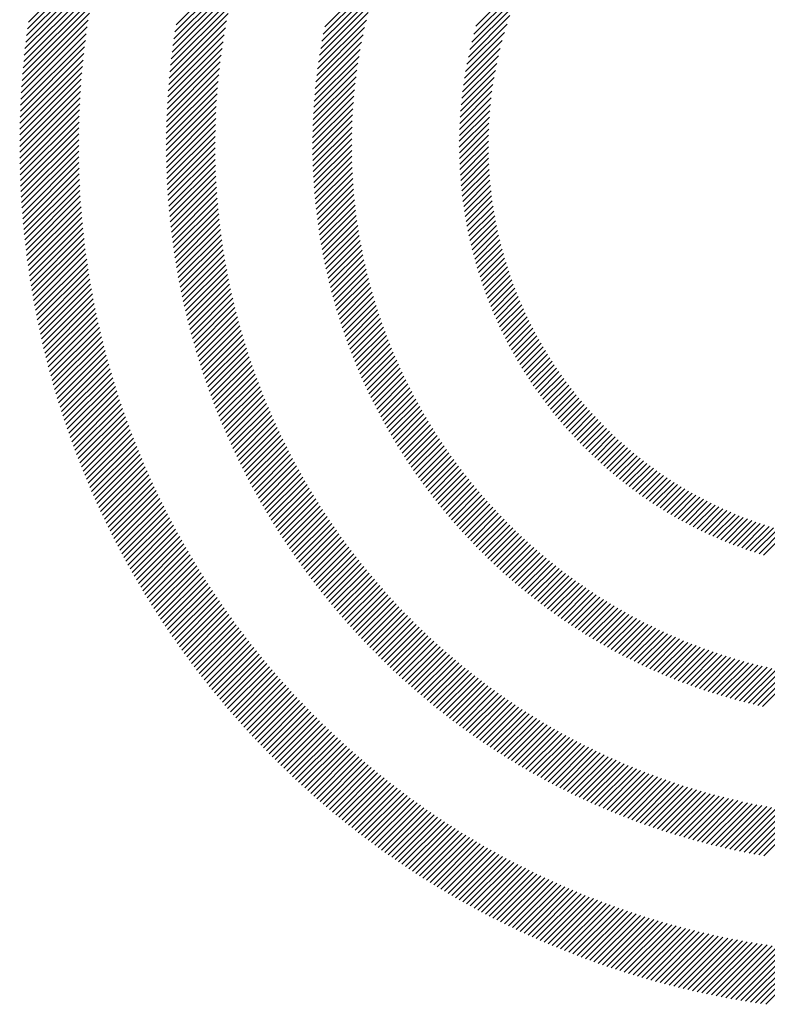
# Model space of a CAD drawing. Extents: x 1.6 to 20.6, y 0.9 to 26.
# Drawn here: x 1.6 to 2.3, y 24.4 to 25.3 of the extents above; entities that cross this region are included whole.
import ezdxf

# ---------------------------------------------------------------- set-up
doc = ezdxf.new("R2010")
doc.units = 0
doc.header["$LTSCALE"] = 1.25
doc.header["$MEASUREMENT"] = 0
doc.layers.get('0').update_dxf_attribs({"linetype": 'CONTINUOUS'})
doc.layers.add('BORDER', color=7, linetype='CONTINUOUS')
doc.styles.add('PLATE', font='MyriadPro-Regular_0.ttf')

# ---------------------------------------------------------------- blocks, each defined once
blk = doc.blocks.new('WTITLE')
at = {"color": 142, "linetype": 'Continuous', "true_color": 0x0093d0}
for p, q in [((-7.69646, -0.37562), (-7.66899, -0.34815)), ((-7.69611, -0.37312), (-7.66828, -0.34529)), ((-7.69678, -0.3781), (-7.66965, -0.35097)), ((-7.64103, -0.37416), (-7.61687, -0.35001)), ((-7.69708, -0.38056), (-7.67028, -0.35376)), ((-7.64184, -0.37929), (-7.61849, -0.35594)), ((-7.64145, -0.37674), (-7.61771, -0.353)), ((-7.58564, -0.37491), (-7.56483, -0.35409)), ((-7.52926, -0.37465), (-7.51078, -0.35617)), ((-7.69762, -0.38542), (-7.67143, -0.35923)), ((-7.69736, -0.383), (-7.67087, -0.35651)), ((-7.6422, -0.38181), (-7.61922, -0.35883)), ((-7.58619, -0.37761), (-7.56591, -0.35733)), ((-7.69785, -0.38781), (-7.67196, -0.36192)), ((-7.64253, -0.3843), (-7.6199, -0.36167)), ((-7.58715, -0.38289), (-7.56781, -0.36355)), ((-7.58669, -0.38027), (-7.5669, -0.36048)), ((-7.53009, -0.37763), (-7.51253, -0.36008)), ((-7.69827, -0.39255), (-7.67292, -0.36719)), ((-7.69807, -0.39019), (-7.67245, -0.36457)), ((-7.64311, -0.3892), (-7.62113, -0.36722)), ((-7.64283, -0.38676), (-7.62053, -0.36446)), ((-7.58757, -0.38547), (-7.56864, -0.36654)), ((-7.53083, -0.38054), (-7.51407, -0.36377)), ((-7.69845, -0.39489), (-7.67336, -0.36979)), ((-7.64337, -0.39161), (-7.62168, -0.36993)), ((-7.58796, -0.38801), (-7.56941, -0.36947)), ((-7.5321, -0.38613), (-7.51661, -0.37064)), ((-7.5315, -0.38337), (-7.51541, -0.36728)), ((-7.69861, -0.39721), (-7.67377, -0.37236)), ((-7.6436, -0.394), (-7.6222, -0.3726)), ((-7.5883, -0.39052), (-7.57012, -0.37234)), ((-7.53264, -0.38883), (-7.51767, -0.37386)), ((-7.69889, -0.4018), (-7.67451, -0.37742)), ((-7.69876, -0.39951), (-7.67415, -0.3749)), ((-7.64399, -0.39871), (-7.62312, -0.37784)), ((-7.6438, -0.39637), (-7.62267, -0.37524)), ((-7.5889, -0.39543), (-7.57137, -0.3779)), ((-7.58862, -0.39299), (-7.57077, -0.37514)), ((-7.53312, -0.39147), (-7.51862, -0.37697)), ((-7.699, -0.40407), (-7.67484, -0.37991)), ((-7.64415, -0.40103), (-7.62353, -0.38041)), ((-7.58914, -0.39784), (-7.57191, -0.3806)), ((-7.53355, -0.39405), (-7.51947, -0.37997)), ((-7.69917, -0.40856), (-7.67543, -0.38482)), ((-7.69909, -0.40632), (-7.67515, -0.38238)), ((-7.64441, -0.40561), (-7.62425, -0.38545)), ((-7.64429, -0.40333), (-7.62391, -0.38295)), ((-7.58936, -0.40021), (-7.57241, -0.38326)), ((-7.53393, -0.39659), (-7.52023, -0.38289)), ((-7.69923, -0.41078), (-7.6757, -0.38724)), ((-7.64452, -0.40787), (-7.62457, -0.38793)), ((-7.58972, -0.40488), (-7.57327, -0.38844)), ((-7.58955, -0.40256), (-7.57286, -0.38587)), ((-7.53454, -0.40152), (-7.5215, -0.38848)), ((-7.53425, -0.39907), (-7.5209, -0.38572)), ((-7.69931, -0.41517), (-7.67616, -0.39202)), ((-7.69928, -0.41298), (-7.67594, -0.38964)), ((-7.64466, -0.41233), (-7.62512, -0.3928)), ((-7.6446, -0.41011), (-7.62486, -0.39038)), ((-7.58985, -0.40718), (-7.57364, -0.39097)), ((-7.53478, -0.40392), (-7.52204, -0.39117)), ((-7.69933, -0.41735), (-7.67636, -0.39438)), ((-7.6447, -0.41454), (-7.62536, -0.39519)), ((-7.59005, -0.41169), (-7.57427, -0.39592)), ((-7.58996, -0.40945), (-7.57398, -0.39346)), ((-7.53515, -0.4086), (-7.52292, -0.39638)), ((-7.53498, -0.40628), (-7.52251, -0.39381)), ((-7.69933, -0.41951), (-7.67653, -0.39672)), ((-7.69932, -0.42166), (-7.67669, -0.39904)), ((-7.64474, -0.41889), (-7.62576, -0.39991)), ((-7.64473, -0.41672), (-7.62557, -0.39756)), ((-7.59011, -0.41392), (-7.57454, -0.39834)), ((-7.53528, -0.41089), (-7.52329, -0.3989)), ((-7.6993, -0.4238), (-7.67684, -0.40134)), ((-7.69926, -0.42592), (-7.67696, -0.40362)), ((-7.64473, -0.42104), (-7.62592, -0.40223)), ((-7.59017, -0.41829), (-7.57497, -0.40309)), ((-7.59015, -0.41611), (-7.57477, -0.40073)), ((-7.53544, -0.41537), (-7.52386, -0.40379)), ((-7.53537, -0.41315), (-7.5236, -0.40137)), ((-7.69921, -0.42802), (-7.67706, -0.40588)), ((-7.64471, -0.42317), (-7.62606, -0.40453)), ((-7.64467, -0.42529), (-7.62618, -0.40681)), ((-7.59017, -0.42044), (-7.57513, -0.40541)), ((-7.53547, -0.41756), (-7.52408, -0.40617)), ((-7.69914, -0.43012), (-7.67715, -0.40813)), ((-7.69907, -0.4322), (-7.67722, -0.41036)), ((-7.64461, -0.42739), (-7.62628, -0.40907)), ((-7.59014, -0.42258), (-7.57527, -0.40771)), ((-7.5901, -0.42469), (-7.57539, -0.40998)), ((-7.53548, -0.41972), (-7.52426, -0.40851)), ((-7.53545, -0.42186), (-7.52441, -0.41081)), ((-7.69898, -0.43427), (-7.67728, -0.41257)), ((-7.69887, -0.43633), (-7.67731, -0.41476)), ((-7.64454, -0.42948), (-7.62636, -0.4113)), ((-7.64445, -0.43155), (-7.62641, -0.41352)), ((-7.59003, -0.42679), (-7.57547, -0.41223)), ((-7.58995, -0.42886), (-7.57554, -0.41445)), ((-7.5354, -0.42397), (-7.52451, -0.41308)), ((-7.69876, -0.43837), (-7.67734, -0.41695)), ((-7.64435, -0.43361), (-7.62645, -0.41571)), ((-7.64423, -0.43565), (-7.62647, -0.41789)), ((-7.58984, -0.43091), (-7.57557, -0.41664)), ((-7.53532, -0.42605), (-7.52458, -0.4153)), ((-7.53522, -0.4281), (-7.52462, -0.4175)), ((-7.69863, -0.4404), (-7.67734, -0.41911)), ((-7.69849, -0.44242), (-7.67733, -0.42126)), ((-7.6441, -0.43768), (-7.62647, -0.42005)), ((-7.64395, -0.43969), (-7.62645, -0.42219)), ((-7.58972, -0.43295), (-7.57559, -0.41882)), ((-7.58958, -0.43497), (-7.57558, -0.42097)), ((-7.53509, -0.43013), (-7.52462, -0.41966)), ((-7.53494, -0.43214), (-7.5246, -0.4218)), ((-7.69834, -0.44443), (-7.67731, -0.4234)), ((-7.69818, -0.44643), (-7.67727, -0.42552)), ((-7.64379, -0.44169), (-7.62642, -0.42431)), ((-7.58942, -0.43697), (-7.57554, -0.42309)), ((-7.58925, -0.43896), (-7.57549, -0.4252)), ((-7.53477, -0.43413), (-7.52454, -0.4239)), ((-7.69801, -0.44841), (-7.67722, -0.42762)), ((-7.64362, -0.44367), (-7.62636, -0.42642)), ((-7.64343, -0.44565), (-7.62629, -0.42851)), ((-7.58906, -0.44092), (-7.57541, -0.42728)), ((-7.58885, -0.44288), (-7.57532, -0.42934)), ((-7.53457, -0.43609), (-7.52446, -0.42598)), ((-7.53435, -0.43803), (-7.52435, -0.42803)), ((-7.69782, -0.45039), (-7.67715, -0.42972)), ((-7.69763, -0.45235), (-7.67707, -0.43179)), ((-7.64323, -0.4476), (-7.62621, -0.43058)), ((-7.64302, -0.44955), (-7.6261, -0.43264)), ((-7.58863, -0.44481), (-7.5752, -0.43139)), ((-7.53411, -0.43995), (-7.52422, -0.43005)), ((-7.53385, -0.44184), (-7.52405, -0.43205)), ((-7.69742, -0.4543), (-7.67698, -0.43386)), ((-7.69721, -0.45625), (-7.67687, -0.43591)), ((-7.64279, -0.45148), (-7.62599, -0.43468)), ((-7.64255, -0.4534), (-7.62585, -0.4367)), ((-7.58839, -0.44673), (-7.57507, -0.43341)), ((-7.58813, -0.44863), (-7.57492, -0.43542)), ((-7.53357, -0.44372), (-7.52387, -0.43402)), ((-7.53327, -0.44558), (-7.52366, -0.43597)), ((-7.69698, -0.45818), (-7.67675, -0.43795)), ((-7.69674, -0.4601), (-7.67662, -0.43998)), ((-7.6423, -0.45531), (-7.6257, -0.43871)), ((-7.58786, -0.45052), (-7.57474, -0.4374)), ((-7.58758, -0.4524), (-7.57455, -0.43937)), ((-7.53295, -0.44742), (-7.52343, -0.4379)), ((-7.53261, -0.44924), (-7.52317, -0.4398)), ((-7.69649, -0.46201), (-7.67647, -0.44199)), ((-7.69623, -0.46391), (-7.67632, -0.44399)), ((-7.64204, -0.45721), (-7.62554, -0.44071)), ((-7.64176, -0.45909), (-7.62536, -0.44269)), ((-7.58728, -0.45426), (-7.57435, -0.44132)), ((-7.58696, -0.4561), (-7.57412, -0.44326)), ((-7.53225, -0.45104), (-7.5229, -0.44169)), ((-7.53188, -0.45283), (-7.5226, -0.44355)), ((-7.69597, -0.4658), (-7.67615, -0.44598)), ((-7.69569, -0.46768), (-7.67596, -0.44796)), ((-7.64148, -0.46096), (-7.62517, -0.44465)), ((-7.64118, -0.46282), (-7.62496, -0.44661)), ((-7.58664, -0.45793), (-7.57388, -0.44517)), ((-7.58629, -0.45975), (-7.57362, -0.44708)), ((-7.53149, -0.45459), (-7.52228, -0.44539)), ((-7.53108, -0.45634), (-7.52194, -0.44721)), ((-7.6954, -0.46955), (-7.67577, -0.44992)), ((-7.64087, -0.46467), (-7.62474, -0.44855)), ((-7.64055, -0.46651), (-7.62451, -0.45047)), ((-7.58594, -0.46155), (-7.57335, -0.44896)), ((-7.58557, -0.46334), (-7.57306, -0.45083)), ((-7.53065, -0.45808), (-7.52159, -0.44901)), ((-7.53021, -0.45979), (-7.52121, -0.45079)), ((-7.6951, -0.47141), (-7.67556, -0.45187)), ((-7.69479, -0.47326), (-7.67535, -0.45382)), ((-7.64022, -0.46834), (-7.62426, -0.45238)), ((-7.63987, -0.47015), (-7.624, -0.45428)), ((-7.58519, -0.46512), (-7.57275, -0.45268)), ((-7.58479, -0.46688), (-7.57243, -0.45452)), ((-7.52975, -0.46149), (-7.52081, -0.45256)), ((-7.52928, -0.46318), (-7.5204, -0.4543)), ((-7.69448, -0.4751), (-7.67512, -0.45575)), ((-7.69415, -0.47694), (-7.67488, -0.45766)), ((-7.63952, -0.47196), (-7.62373, -0.45617)), ((-7.63915, -0.47375), (-7.62344, -0.45804)), ((-7.58438, -0.46863), (-7.57209, -0.45634)), ((-7.58396, -0.47037), (-7.57174, -0.45815)), ((-7.52879, -0.46485), (-7.51997, -0.45603)), ((-7.52828, -0.4665), (-7.51952, -0.45774)), ((-7.69382, -0.47876), (-7.67463, -0.45957)), ((-7.69347, -0.48057), (-7.67437, -0.46147)), ((-7.63878, -0.47553), (-7.62314, -0.4599)), ((-7.63839, -0.47731), (-7.62283, -0.46175)), ((-7.58353, -0.4721), (-7.57138, -0.45994)), ((-7.58309, -0.47381), (-7.571, -0.46172)), ((-7.52776, -0.46814), (-7.51905, -0.45943)), ((-7.52723, -0.46976), (-7.51857, -0.46111)), ((-7.69312, -0.48238), (-7.67409, -0.46336)), ((-7.69276, -0.48418), (-7.67381, -0.46523)), ((-7.638, -0.47907), (-7.62251, -0.46358)), ((-7.63759, -0.48082), (-7.62217, -0.46541)), ((-7.58263, -0.47551), (-7.5706, -0.46349)), ((-7.58216, -0.4772), (-7.5702, -0.46524)), ((-7.52668, -0.47137), (-7.51807, -0.46276)), ((-7.52612, -0.47297), (-7.51756, -0.46441)), ((-7.52554, -0.47455), (-7.51702, -0.46603)), ((-7.69238, -0.48596), (-7.67352, -0.4671)), ((-7.692, -0.48774), (-7.67321, -0.46895)), ((-7.63717, -0.48256), (-7.62183, -0.46722)), ((-7.63675, -0.4843), (-7.62147, -0.46902)), ((-7.58168, -0.47888), (-7.56978, -0.46698)), ((-7.58119, -0.48055), (-7.56934, -0.4687)), ((-7.52495, -0.47612), (-7.51648, -0.46765)), ((-7.52434, -0.47767), (-7.51591, -0.46924)), ((-7.69162, -0.48951), (-7.6729, -0.4708)), ((-7.69122, -0.49128), (-7.67258, -0.47263)), ((-7.63631, -0.48602), (-7.6211, -0.47081)), ((-7.63587, -0.48773), (-7.62072, -0.47259)), ((-7.58069, -0.48221), (-7.5689, -0.47041)), ((-7.58017, -0.48385), (-7.56844, -0.47211)), ((-7.52372, -0.47921), (-7.51534, -0.47082)), ((-7.52309, -0.48074), (-7.51474, -0.47239)), ((-7.69081, -0.49303), (-7.67224, -0.47446)), ((-7.6904, -0.49477), (-7.6719, -0.47627)), ((-7.63541, -0.48944), (-7.62033, -0.47435)), ((-7.63495, -0.49113), (-7.61993, -0.47611)), ((-7.57965, -0.48548), (-7.56796, -0.4738)), ((-7.57911, -0.48711), (-7.56748, -0.47547)), ((-7.57856, -0.48872), (-7.56698, -0.47714)), ((-7.52245, -0.48225), (-7.51414, -0.47394)), ((-7.52179, -0.48375), (-7.51352, -0.47548)), ((-7.52112, -0.48524), (-7.51288, -0.477)), ((-7.68998, -0.49651), (-7.67155, -0.47808)), ((-7.68955, -0.49824), (-7.67118, -0.47988)), ((-7.63447, -0.49281), (-7.61951, -0.47785)), ((-7.63399, -0.49449), (-7.61909, -0.47959)), ((-7.57801, -0.49032), (-7.56647, -0.47878)), ((-7.57744, -0.49191), (-7.56595, -0.48042)), ((-7.52044, -0.48672), (-7.51223, -0.47851)), ((-7.51974, -0.48818), (-7.51157, -0.48001)), ((-7.68911, -0.49996), (-7.67081, -0.48166)), ((-7.68866, -0.50167), (-7.67043, -0.48344)), ((-7.6335, -0.49616), (-7.61865, -0.48131)), ((-7.63299, -0.49781), (-7.61821, -0.48303)), ((-7.57686, -0.49349), (-7.56542, -0.48205)), ((-7.57627, -0.49506), (-7.56487, -0.48366)), ((-7.51903, -0.48963), (-7.51089, -0.48149)), ((-7.51831, -0.49107), (-7.5102, -0.48296)), ((-7.51758, -0.4925), (-7.5095, -0.48441)), ((-7.68821, -0.50338), (-7.67004, -0.48521)), ((-7.68775, -0.50507), (-7.66964, -0.48697)), ((-7.63248, -0.49946), (-7.61775, -0.48473)), ((-7.63196, -0.5011), (-7.61729, -0.48642)), ((-7.63144, -0.50273), (-7.61681, -0.48811)), ((-7.57567, -0.49662), (-7.56432, -0.48527)), ((-7.57506, -0.49817), (-7.56375, -0.48686)), ((-7.51684, -0.49391), (-7.50878, -0.48586)), ((-7.51608, -0.49532), (-7.50805, -0.48728)), ((-7.68728, -0.50676), (-7.66923, -0.48872)), ((-7.6868, -0.50844), (-7.66881, -0.49046)), ((-7.6309, -0.50435), (-7.61633, -0.48978)), ((-7.63035, -0.50597), (-7.61583, -0.49144)), ((-7.57444, -0.49971), (-7.56317, -0.48844)), ((-7.57381, -0.50124), (-7.56258, -0.49001)), ((-7.57317, -0.50276), (-7.56198, -0.49157)), ((-7.51531, -0.49671), (-7.50731, -0.4887)), ((-7.51454, -0.49809), (-7.50655, -0.4901)), ((-7.51374, -0.49945), (-7.50578, -0.49149)), ((-7.68631, -0.51012), (-7.66839, -0.49219)), ((-7.68582, -0.51178), (-7.66795, -0.49391)), ((-7.68532, -0.51344), (-7.66751, -0.49563)), ((-7.6298, -0.50757), (-7.61533, -0.4931)), ((-7.62924, -0.50917), (-7.61481, -0.49474)), ((-7.57253, -0.50427), (-7.56137, -0.49311)), ((-7.57187, -0.50577), (-7.56075, -0.49465)), ((-7.51294, -0.50081), (-7.505, -0.49287)), ((-7.51213, -0.50216), (-7.50421, -0.49424)), ((-7.5113, -0.50349), (-7.50341, -0.49559)), ((-7.68481, -0.51509), (-7.66705, -0.49733)), ((-7.6843, -0.51673), (-7.66659, -0.49903)), ((-7.62867, -0.51076), (-7.61429, -0.49638)), ((-7.62809, -0.51234), (-7.61375, -0.498)), ((-7.5712, -0.50726), (-7.56012, -0.49618)), ((-7.57052, -0.50874), (-7.55947, -0.49769)), ((-7.56984, -0.51021), (-7.55882, -0.4992)), ((-7.51047, -0.50481), (-7.50259, -0.49694)), ((-7.50962, -0.50613), (-7.50176, -0.49827)), ((-7.68377, -0.51837), (-7.66612, -0.50072)), ((-7.68324, -0.52), (-7.66565, -0.5024)), ((-7.6275, -0.51391), (-7.61321, -0.49962)), ((-7.62691, -0.51547), (-7.61266, -0.50122)), ((-7.6263, -0.51703), (-7.6121, -0.50282)), ((-7.56914, -0.51168), (-7.55816, -0.50069)), ((-7.56844, -0.51313), (-7.55748, -0.50218)), ((-7.50877, -0.50743), (-7.50092, -0.49958)), ((-7.5079, -0.50872), (-7.50007, -0.50089)), ((-7.50702, -0.51), (-7.4992, -0.50218)), ((-7.68271, -0.52162), (-7.66516, -0.50407)), ((-7.68216, -0.52323), (-7.66467, -0.50574)), ((-7.62569, -0.51857), (-7.61153, -0.50441)), ((-7.62507, -0.52011), (-7.61095, -0.50599)), ((-7.56772, -0.51457), (-7.5568, -0.50365)), ((-7.567, -0.51601), (-7.55611, -0.50512)), ((-7.56627, -0.51744), (-7.5554, -0.50657)), ((-7.50613, -0.51127), (-7.49833, -0.50347)), ((-7.50523, -0.51252), (-7.49744, -0.50474)), ((-7.50431, -0.51377), (-7.49654, -0.506)), ((-7.68161, -0.52484), (-7.66416, -0.5074)), ((-7.68105, -0.52644), (-7.66365, -0.50904)), ((-7.62444, -0.52164), (-7.61036, -0.50756)), ((-7.62381, -0.52317), (-7.60976, -0.50912)), ((-7.56553, -0.51885), (-7.55469, -0.50802)), ((-7.56478, -0.52026), (-7.55397, -0.50945)), ((-7.50339, -0.51501), (-7.49563, -0.50725)), ((-7.50246, -0.51623), (-7.49471, -0.50848)), ((-7.50152, -0.51745), (-7.49377, -0.50971)), ((-7.68049, -0.52804), (-7.66314, -0.51068)), ((-7.67991, -0.52962), (-7.66261, -0.51232)), ((-7.67933, -0.5312), (-7.66208, -0.51394)), ((-7.62317, -0.52468), (-7.60916, -0.51068)), ((-7.62251, -0.52619), (-7.60855, -0.51222)), ((-7.62186, -0.52769), (-7.60792, -0.51376)), ((-7.56402, -0.52166), (-7.55323, -0.51088)), ((-7.56325, -0.52305), (-7.55249, -0.5123)), ((-7.56247, -0.52444), (-7.55174, -0.5137)), ((-7.50056, -0.51865), (-7.49283, -0.51092)), ((-7.4996, -0.51985), (-7.49187, -0.51213)), ((-7.49862, -0.52103), (-7.49091, -0.51332)), ((-7.67875, -0.53277), (-7.66154, -0.51556)), ((-7.67816, -0.53434), (-7.66099, -0.51717)), ((-7.62119, -0.52919), (-7.60729, -0.51529)), ((-7.62052, -0.53067), (-7.60665, -0.51681)), ((-7.56169, -0.52581), (-7.55098, -0.5151)), ((-7.5609, -0.52718), (-7.55021, -0.51649)), ((-7.49764, -0.52221), (-7.48993, -0.5145)), ((-7.49664, -0.52337), (-7.48894, -0.51567)), ((-7.49564, -0.52452), (-7.48794, -0.51682)), ((-7.67756, -0.5359), (-7.66043, -0.51877)), ((-7.67695, -0.53745), (-7.65987, -0.52037)), ((-7.61984, -0.53215), (-7.60601, -0.51832)), ((-7.61915, -0.53362), (-7.60535, -0.51982)), ((-7.61845, -0.53508), (-7.60469, -0.52132)), ((-7.56009, -0.52853), (-7.54943, -0.51787)), ((-7.55928, -0.52988), (-7.54864, -0.51924)), ((-7.55847, -0.53122), (-7.54784, -0.5206)), ((-7.49462, -0.52566), (-7.48693, -0.51797)), ((-7.49359, -0.5268), (-7.4859, -0.51911)), ((-7.49256, -0.52792), (-7.48487, -0.52023)), ((-7.49151, -0.52903), (-7.48383, -0.52135)), ((-7.67634, -0.539), (-7.65929, -0.52195)), ((-7.67572, -0.54054), (-7.65871, -0.52353)), ((-7.67509, -0.54207), (-7.65813, -0.52511)), ((-7.61775, -0.53654), (-7.60402, -0.5228)), ((-7.61704, -0.53799), (-7.60334, -0.52428)), ((-7.55764, -0.53256), (-7.54703, -0.52195)), ((-7.5568, -0.53388), (-7.54622, -0.52329)), ((-7.55596, -0.5352), (-7.54539, -0.52463)), ((-7.49045, -0.53013), (-7.48277, -0.52245)), ((-7.48939, -0.53122), (-7.4817, -0.52354)), ((-7.48831, -0.5323), (-7.48063, -0.52462)), ((-7.67446, -0.54359), (-7.65753, -0.52667)), ((-7.67382, -0.54511), (-7.65693, -0.52823)), ((-7.61632, -0.53943), (-7.60265, -0.52575)), ((-7.6156, -0.54086), (-7.60195, -0.52722)), ((-7.61486, -0.54229), (-7.60125, -0.52867)), ((-7.55511, -0.5365), (-7.54456, -0.52595)), ((-7.55425, -0.5378), (-7.54372, -0.52727)), ((-7.55338, -0.53909), (-7.54286, -0.52857)), ((-7.48722, -0.53338), (-7.47954, -0.52569)), ((-7.48612, -0.53444), (-7.47844, -0.52675)), ((-7.48501, -0.53549), (-7.47733, -0.5278)), ((-7.67317, -0.54663), (-7.65633, -0.52978)), ((-7.67252, -0.54813), (-7.65571, -0.53132)), ((-7.61413, -0.54371), (-7.60054, -0.53012)), ((-7.61338, -0.54512), (-7.59982, -0.53156)), ((-7.55251, -0.54038), (-7.542, -0.52987)), ((-7.55162, -0.54165), (-7.54114, -0.53116)), ((-7.55073, -0.54292), (-7.54026, -0.53244)), ((-7.48389, -0.53653), (-7.47621, -0.52884)), ((-7.48276, -0.53756), (-7.47507, -0.52986)), ((-7.48163, -0.53858), (-7.47393, -0.53088)), ((-7.48048, -0.53958), (-7.47277, -0.53188)), ((-7.67186, -0.54963), (-7.65509, -0.53286)), ((-7.6712, -0.55113), (-7.65446, -0.53439)), ((-7.67053, -0.55262), (-7.65382, -0.53591)), ((-7.61263, -0.54653), (-7.59909, -0.53299)), ((-7.61187, -0.54793), (-7.59836, -0.53442)), ((-7.6111, -0.54932), (-7.59762, -0.53583)), ((-7.54983, -0.54418), (-7.53937, -0.53372)), ((-7.54892, -0.54543), (-7.53848, -0.53498)), ((-7.47932, -0.54058), (-7.47161, -0.53288)), ((-7.47815, -0.54157), (-7.47043, -0.53386)), ((-7.47696, -0.54255), (-7.46924, -0.53483)), ((-7.47577, -0.54352), (-7.46804, -0.53579)), ((-7.66985, -0.5541), (-7.65318, -0.53743)), ((-7.66917, -0.55557), (-7.65253, -0.53894)), ((-7.61033, -0.5507), (-7.59687, -0.53724)), ((-7.60955, -0.55208), (-7.59611, -0.53864)), ((-7.54801, -0.54667), (-7.53757, -0.53624)), ((-7.54708, -0.5479), (-7.53666, -0.53748)), ((-7.54615, -0.54913), (-7.53574, -0.53872)), ((-7.47457, -0.54447), (-7.46683, -0.53674)), ((-7.47336, -0.54542), (-7.46561, -0.53767)), ((-7.47214, -0.54636), (-7.46438, -0.5386)), ((-7.4709, -0.54728), (-7.46313, -0.53951)), ((-7.66848, -0.55704), (-7.65187, -0.54044)), ((-7.66778, -0.5585), (-7.65121, -0.54193)), ((-7.66708, -0.55996), (-7.65054, -0.54342)), ((-7.60876, -0.55345), (-7.59534, -0.54004)), ((-7.60796, -0.55482), (-7.59457, -0.54143)), ((-7.60716, -0.55617), (-7.59379, -0.5428)), ((-7.54521, -0.55035), (-7.53481, -0.53995)), ((-7.54426, -0.55156), (-7.53387, -0.54117)), ((-7.54331, -0.55277), (-7.53293, -0.54238)), ((-7.46966, -0.5482), (-7.46188, -0.54041)), ((-7.46841, -0.5491), (-7.46061, -0.54131)), ((-7.46714, -0.55), (-7.45933, -0.54219)), ((-7.46587, -0.55088), (-7.45804, -0.54305)), ((-7.66637, -0.56141), (-7.64986, -0.5449)), ((-7.66566, -0.56286), (-7.64918, -0.54638)), ((-7.60635, -0.55752), (-7.59301, -0.54418)), ((-7.60554, -0.55887), (-7.59221, -0.54554)), ((-7.60472, -0.56021), (-7.59141, -0.5469)), ((-7.54235, -0.55396), (-7.53197, -0.54359)), ((-7.54138, -0.55515), (-7.53101, -0.54478)), ((-7.5404, -0.55633), (-7.53004, -0.54597)), ((-7.53941, -0.5575), (-7.52906, -0.54715)), ((-7.46458, -0.55175), (-7.45674, -0.54391)), ((-7.46328, -0.55261), (-7.45542, -0.54475)), ((-7.46197, -0.55346), (-7.4541, -0.54559)), ((-7.46065, -0.5543), (-7.45276, -0.54641)), ((-7.66494, -0.5643), (-7.64849, -0.54785)), ((-7.66421, -0.56573), (-7.64779, -0.54931)), ((-7.66348, -0.56716), (-7.64709, -0.55077)), ((-7.60389, -0.56154), (-7.5906, -0.54825)), ((-7.60306, -0.56286), (-7.58979, -0.54959)), ((-7.53842, -0.55867), (-7.52807, -0.54832)), ((-7.53742, -0.55982), (-7.52708, -0.54949)), ((-7.53641, -0.56097), (-7.52607, -0.55064)), ((-7.45932, -0.55513), (-7.45141, -0.54722)), ((-7.45798, -0.55595), (-7.45005, -0.54801)), ((-7.45663, -0.55675), (-7.44867, -0.5488)), ((-7.45526, -0.55755), (-7.44728, -0.54957)), ((-7.45389, -0.55833), (-7.44588, -0.55033)), ((-7.66274, -0.56858), (-7.64638, -0.55221)), ((-7.662, -0.56999), (-7.64566, -0.55366)), ((-7.60221, -0.56418), (-7.58896, -0.55093)), ((-7.60137, -0.56549), (-7.58813, -0.55226)), ((-7.60051, -0.56679), (-7.5873, -0.55358)), ((-7.53539, -0.56212), (-7.52506, -0.55179)), ((-7.53436, -0.56325), (-7.52404, -0.55292)), ((-7.53333, -0.56438), (-7.52301, -0.55405)), ((-7.4525, -0.5591), (-7.44447, -0.55107)), ((-7.4511, -0.55986), (-7.44305, -0.55181)), ((-7.44969, -0.56061), (-7.44161, -0.55253)), ((-7.44826, -0.56134), (-7.44016, -0.55323)), ((-7.44683, -0.56207), (-7.43869, -0.55393)), ((-7.66125, -0.5714), (-7.64494, -0.55509)), ((-7.66049, -0.57281), (-7.64421, -0.55652)), ((-7.65973, -0.5742), (-7.64347, -0.55795)), ((-7.59965, -0.56809), (-7.58645, -0.55489)), ((-7.59879, -0.56938), (-7.5856, -0.5562)), ((-7.59791, -0.57067), (-7.58474, -0.5575)), ((-7.53229, -0.5655), (-7.52197, -0.55518)), ((-7.53124, -0.56661), (-7.52093, -0.55629)), ((-7.53019, -0.56771), (-7.51987, -0.55739)), ((-7.44538, -0.56278), (-7.43721, -0.55461)), ((-7.44392, -0.56348), (-7.43572, -0.55528)), ((-7.44245, -0.56416), (-7.43422, -0.55593)), ((-7.44097, -0.56484), (-7.4327, -0.55657)), ((-7.43947, -0.5655), (-7.43117, -0.5572)), ((-7.43796, -0.56615), (-7.42962, -0.55781)), ((-7.65897, -0.57559), (-7.64273, -0.55936)), ((-7.65819, -0.57698), (-7.64198, -0.56077)), ((-7.59703, -0.57195), (-7.58388, -0.5588)), ((-7.59615, -0.57322), (-7.58301, -0.56008)), ((-7.59525, -0.57449), (-7.58213, -0.56136)), ((-7.52913, -0.56881), (-7.51881, -0.55849)), ((-7.52806, -0.56989), (-7.51774, -0.55958)), ((-7.52698, -0.57097), (-7.51666, -0.56066)), ((-7.52589, -0.57205), (-7.51558, -0.56173)), ((-7.43644, -0.56678), (-7.42806, -0.55841)), ((-7.4349, -0.56741), (-7.42648, -0.55899)), ((-7.43335, -0.56802), (-7.42489, -0.55955)), ((-7.43179, -0.56861), (-7.42328, -0.56011)), ((-7.43021, -0.56919), (-7.42166, -0.56064)), ((-7.42862, -0.56976), (-7.42002, -0.56116)), ((-7.42701, -0.57032), (-7.41837, -0.56167)), ((-7.65741, -0.57836), (-7.64123, -0.56218)), ((-7.65663, -0.57974), (-7.64047, -0.56358)), ((-7.65584, -0.58111), (-7.6397, -0.56497)), ((-7.59435, -0.57575), (-7.58124, -0.56264)), ((-7.59345, -0.577), (-7.58035, -0.5639)), ((-7.59254, -0.57825), (-7.57945, -0.56516)), ((-7.5248, -0.57311), (-7.51448, -0.5628)), ((-7.5237, -0.57417), (-7.51338, -0.56385)), ((-7.52259, -0.57522), (-7.51227, -0.5649)), ((-7.42539, -0.57085), (-7.4167, -0.56216)), ((-7.42376, -0.57138), (-7.41501, -0.56263)), ((-7.42211, -0.57189), (-7.41331, -0.56308)), ((-7.65505, -0.58247), (-7.63893, -0.56635)), ((-7.65424, -0.58383), (-7.63815, -0.56773)), ((-7.65344, -0.58518), (-7.63737, -0.56911)), ((-7.59162, -0.57949), (-7.57854, -0.56641)), ((-7.59069, -0.58072), (-7.57763, -0.56766)), ((-7.58976, -0.58195), (-7.57671, -0.5689)), ((-7.52147, -0.57626), (-7.51115, -0.56594)), ((-7.52035, -0.5773), (-7.51002, -0.56697)), ((-7.51922, -0.57833), (-7.50889, -0.568)), ((-7.51808, -0.57934), (-7.50774, -0.56901)), ((-7.65263, -0.58653), (-7.63657, -0.57047)), ((-7.65181, -0.58787), (-7.63578, -0.57184)), ((-7.58883, -0.58317), (-7.57578, -0.57013)), ((-7.58788, -0.58439), (-7.57485, -0.57136)), ((-7.58693, -0.5856), (-7.57391, -0.57257)), ((-7.51693, -0.58036), (-7.50659, -0.57002)), ((-7.51578, -0.58136), (-7.50543, -0.57102)), ((-7.51461, -0.58236), (-7.50426, -0.57201)), ((-7.65098, -0.5892), (-7.63497, -0.57319)), ((-7.65016, -0.59053), (-7.63417, -0.57454)), ((-7.64932, -0.59186), (-7.63335, -0.57588)), ((-7.58598, -0.5868), (-7.57296, -0.57379)), ((-7.58501, -0.588), (-7.57201, -0.57499)), ((-7.58405, -0.58919), (-7.57105, -0.57619)), ((-7.51344, -0.58335), (-7.50309, -0.57299)), ((-7.51227, -0.58433), (-7.5019, -0.57396)), ((-7.51108, -0.5853), (-7.50071, -0.57493)), ((-7.50989, -0.58626), (-7.49951, -0.57589)), ((-7.64848, -0.59318), (-7.63253, -0.57722)), ((-7.64764, -0.59449), (-7.6317, -0.57855)), ((-7.64679, -0.5958), (-7.63087, -0.57988)), ((-7.58307, -0.59037), (-7.57008, -0.57738)), ((-7.58209, -0.59155), (-7.56911, -0.57857)), ((-7.5811, -0.59272), (-7.56813, -0.57975)), ((-7.50869, -0.58722), (-7.4983, -0.57683)), ((-7.50748, -0.58817), (-7.49708, -0.57777)), ((-7.50626, -0.58911), (-7.49585, -0.57871)), ((-7.50503, -0.59005), (-7.49462, -0.57963)), ((-7.64593, -0.5971), (-7.63003, -0.5812)), ((-7.64507, -0.5984), (-7.62918, -0.58251)), ((-7.6442, -0.59969), (-7.62833, -0.58382)), ((-7.58011, -0.59389), (-7.56714, -0.58092)), ((-7.57911, -0.59505), (-7.56615, -0.58208)), ((-7.57811, -0.5962), (-7.56515, -0.58324)), ((-7.5038, -0.59097), (-7.49337, -0.58054)), ((-7.50256, -0.59189), (-7.49212, -0.58145)), ((-7.50131, -0.5928), (-7.49086, -0.58235)), ((-7.50006, -0.59371), (-7.48959, -0.58324)), ((-7.64333, -0.60098), (-7.62748, -0.58512)), ((-7.64245, -0.60226), (-7.62662, -0.58642)), ((-7.5771, -0.59735), (-7.56415, -0.5844)), ((-7.57608, -0.59849), (-7.56313, -0.58554)), ((-7.57506, -0.59962), (-7.56211, -0.58668)), ((-7.49879, -0.5946), (-7.48831, -0.58412)), ((-7.49752, -0.59549), (-7.48702, -0.58499)), ((-7.49624, -0.59637), (-7.48573, -0.58585)), ((-7.49495, -0.59724), (-7.48442, -0.58671)), ((-7.64157, -0.60353), (-7.62575, -0.58771)), ((-7.64068, -0.6048), (-7.62487, -0.589)), ((-7.63979, -0.60607), (-7.62399, -0.59028)), ((-7.57403, -0.60075), (-7.56109, -0.58781)), ((-7.57299, -0.60188), (-7.56005, -0.58894)), ((-7.57195, -0.60299), (-7.55901, -0.59006)), ((-7.5709, -0.6041), (-7.55797, -0.59117)), ((-7.49366, -0.5981), (-7.48311, -0.58755)), ((-7.49235, -0.59895), (-7.48179, -0.58839)), ((-7.49104, -0.5998), (-7.48046, -0.58922)), ((-7.48972, -0.60064), (-7.47912, -0.59004)), ((-7.48839, -0.60147), (-7.47777, -0.59085)), ((-7.63889, -0.60733), (-7.62311, -0.59155)), ((-7.63799, -0.60858), (-7.62222, -0.59282)), ((-7.63708, -0.60983), (-7.62132, -0.59408)), ((-7.56985, -0.60521), (-7.55692, -0.59228)), ((-7.56879, -0.60631), (-7.55586, -0.59338)), ((-7.56772, -0.6074), (-7.55479, -0.59447)), ((-7.48705, -0.60229), (-7.47641, -0.59165)), ((-7.4857, -0.6031), (-7.47504, -0.59244)), ((-7.48435, -0.6039), (-7.47367, -0.59322)), ((-7.48299, -0.6047), (-7.47228, -0.594)), ((-7.48161, -0.60549), (-7.47089, -0.59476)), ((-7.63616, -0.61108), (-7.62042, -0.59534)), ((-7.63524, -0.61232), (-7.61951, -0.59659)), ((-7.63432, -0.61355), (-7.6186, -0.59783)), ((-7.56665, -0.60849), (-7.55372, -0.59556)), ((-7.56557, -0.60957), (-7.55264, -0.59664)), ((-7.56449, -0.61064), (-7.55156, -0.59771)), ((-7.48023, -0.60627), (-7.46948, -0.59551)), ((-7.47885, -0.60704), (-7.46807, -0.59626)), ((-7.47745, -0.6078), (-7.46665, -0.597)), ((-7.47604, -0.60855), (-7.46521, -0.59772)), ((-7.47463, -0.60929), (-7.46377, -0.59844)), ((-7.63339, -0.61478), (-7.61768, -0.59907)), ((-7.63245, -0.616), (-7.61675, -0.60031)), ((-7.63151, -0.61722), (-7.61582, -0.60153)), ((-7.5634, -0.61171), (-7.55047, -0.59878)), ((-7.5623, -0.61277), (-7.54937, -0.59984)), ((-7.5612, -0.61383), (-7.54826, -0.6009)), ((-7.56009, -0.61488), (-7.54715, -0.60194)), ((-7.4732, -0.61003), (-7.46232, -0.59914)), ((-7.47177, -0.61075), (-7.46086, -0.59984)), ((-7.47033, -0.61147), (-7.45939, -0.60053)), ((-7.46888, -0.61218), (-7.4579, -0.60121)), ((-7.46742, -0.61288), (-7.45641, -0.60187)), ((-7.63056, -0.61843), (-7.61489, -0.60276)), ((-7.62961, -0.61964), (-7.61395, -0.60397)), ((-7.62866, -0.62084), (-7.613, -0.60519)), ((-7.55897, -0.61592), (-7.54604, -0.60299)), ((-7.55785, -0.61696), (-7.54491, -0.60402)), ((-7.55672, -0.61799), (-7.54378, -0.60505)), ((-7.46595, -0.61357), (-7.45491, -0.60253)), ((-7.46447, -0.61425), (-7.4534, -0.60317)), ((-7.46298, -0.61492), (-7.45187, -0.60381)), ((-7.46148, -0.61558), (-7.45034, -0.60444)), ((-7.45998, -0.61623), (-7.4488, -0.60505)), ((-7.45846, -0.61687), (-7.44724, -0.60565)), ((-7.62769, -0.62204), (-7.61205, -0.60639)), ((-7.62673, -0.62323), (-7.61109, -0.60759)), ((-7.62576, -0.62442), (-7.61012, -0.60879)), ((-7.55559, -0.61902), (-7.54264, -0.60607)), ((-7.55445, -0.62004), (-7.5415, -0.60708)), ((-7.55331, -0.62105), (-7.54035, -0.60809)), ((-7.55215, -0.62206), (-7.53919, -0.60909)), ((-7.45693, -0.6175), (-7.44568, -0.60625)), ((-7.4554, -0.61813), (-7.4441, -0.60683)), ((-7.45385, -0.61874), (-7.44251, -0.6074)), ((-7.45229, -0.61934), (-7.44091, -0.60796)), ((-7.45073, -0.61993), (-7.4393, -0.60851)), ((-7.44915, -0.62052), (-7.43768, -0.60904)), ((-7.44756, -0.62109), (-7.43605, -0.60957)), ((-7.62478, -0.6256), (-7.60916, -0.60998)), ((-7.6238, -0.62678), (-7.60818, -0.61116)), ((-7.62281, -0.62795), (-7.6072, -0.61234)), ((-7.551, -0.62306), (-7.53803, -0.61009)), ((-7.54983, -0.62405), (-7.53686, -0.61108)), ((-7.54866, -0.62504), (-7.53568, -0.61206)), ((-7.54749, -0.62602), (-7.5345, -0.61304)), ((-7.44597, -0.62165), (-7.4344, -0.61008)), ((-7.44436, -0.6222), (-7.43274, -0.61058)), ((-7.44274, -0.62274), (-7.43107, -0.61107)), ((-7.44111, -0.62327), (-7.42939, -0.61155)), ((-7.43947, -0.62379), (-7.42769, -0.61201)), ((-7.43782, -0.62429), (-7.42599, -0.61246)), ((-7.43615, -0.62479), (-7.42426, -0.6129)), ((-7.62182, -0.62912), (-7.60621, -0.61351)), ((-7.62082, -0.63028), (-7.60522, -0.61468)), ((-7.61982, -0.63143), (-7.60423, -0.61584)), ((-7.54631, -0.627), (-7.53331, -0.614)), ((-7.54512, -0.62797), (-7.53211, -0.61497)), ((-7.54392, -0.62894), (-7.53091, -0.61592)), ((-7.54272, -0.62989), (-7.5297, -0.61687)), ((-7.43448, -0.62527), (-7.42253, -0.61332)), ((-7.43279, -0.62574), (-7.42078, -0.61374)), ((-7.43109, -0.6262), (-7.41902, -0.61413)), ((-7.42938, -0.62665), (-7.41725, -0.61452)), ((-7.42766, -0.62709), (-7.41546, -0.61489)), ((-7.42592, -0.62751), (-7.41365, -0.61524)), ((-7.42418, -0.62792), (-7.41184, -0.61558)), ((-7.42242, -0.62832), (-7.41, -0.61591)), ((-7.61881, -0.63259), (-7.60322, -0.617)), ((-7.6178, -0.63373), (-7.60222, -0.61815)), ((-7.61678, -0.63487), (-7.6012, -0.61929)), ((-7.61576, -0.63601), (-7.60018, -0.62043)), ((-7.54151, -0.63085), (-7.52848, -0.61781)), ((-7.5403, -0.63179), (-7.52726, -0.61875)), ((-7.53908, -0.63273), (-7.52603, -0.61968)), ((-7.53786, -0.63366), (-7.52479, -0.6206)), ((-7.61473, -0.63714), (-7.59916, -0.62157)), ((-7.6137, -0.63827), (-7.59813, -0.6227)), ((-7.61266, -0.63939), (-7.5971, -0.62382)), ((-7.53662, -0.63459), (-7.52355, -0.62151)), ((-7.53538, -0.63551), (-7.5223, -0.62242)), ((-7.53414, -0.63642), (-7.52104, -0.62332)), ((-7.53289, -0.63733), (-7.51978, -0.62422)), ((-7.61162, -0.6405), (-7.59606, -0.62494)), ((-7.61057, -0.64161), (-7.59501, -0.62605)), ((-7.60951, -0.64272), (-7.59396, -0.62716)), ((-7.53163, -0.63823), (-7.51851, -0.62511)), ((-7.53037, -0.63913), (-7.51723, -0.62599)), ((-7.5291, -0.64002), (-7.51594, -0.62686)), ((-7.52782, -0.6409), (-7.51465, -0.62773)), ((-7.60846, -0.64382), (-7.5929, -0.62826)), ((-7.60739, -0.64491), (-7.59184, -0.62936)), ((-7.60632, -0.646), (-7.59077, -0.63045)), ((-7.60525, -0.64709), (-7.5897, -0.63154)), ((-7.52654, -0.64178), (-7.51335, -0.62859)), ((-7.52525, -0.64264), (-7.51205, -0.62944)), ((-7.52395, -0.64351), (-7.51074, -0.63029)), ((-7.52265, -0.64436), (-7.50942, -0.63113)), ((-7.60417, -0.64817), (-7.58862, -0.63262)), ((-7.60309, -0.64924), (-7.58754, -0.63369)), ((-7.602, -0.65031), (-7.58645, -0.63476)), ((-7.52134, -0.64521), (-7.50809, -0.63196)), ((-7.52003, -0.64606), (-7.50676, -0.63279)), ((-7.5187, -0.64689), (-7.50541, -0.6336)), ((-7.51738, -0.64772), (-7.50407, -0.63441)), ((-7.51604, -0.64855), (-7.50271, -0.63522)), ((-7.60091, -0.65138), (-7.58535, -0.63583)), ((-7.59981, -0.65244), (-7.58425, -0.63688)), ((-7.5987, -0.65349), (-7.58315, -0.63794)), ((-7.5147, -0.64936), (-7.50135, -0.63601)), ((-7.51335, -0.65017), (-7.49998, -0.6368)), ((-7.51199, -0.65098), (-7.4986, -0.63759)), ((-7.51063, -0.65177), (-7.49722, -0.63836)), ((-7.59759, -0.65454), (-7.58204, -0.63899)), ((-7.59648, -0.65559), (-7.58092, -0.64003)), ((-7.59536, -0.65663), (-7.5798, -0.64106)), ((-7.59424, -0.65766), (-7.57867, -0.6421)), ((-7.50926, -0.65256), (-7.49583, -0.63913)), ((-7.50789, -0.65335), (-7.49443, -0.63989)), ((-7.50651, -0.65412), (-7.49302, -0.64064)), ((-7.50512, -0.65489), (-7.49161, -0.64138)), ((-7.50372, -0.65566), (-7.49018, -0.64212)), ((-7.59311, -0.65869), (-7.57754, -0.64312)), ((-7.59197, -0.65972), (-7.5764, -0.64414)), ((-7.59083, -0.66074), (-7.57526, -0.64516)), ((-7.58969, -0.66175), (-7.57411, -0.64617)), ((-7.50232, -0.65641), (-7.48875, -0.64285)), ((-7.50091, -0.65716), (-7.48732, -0.64357)), ((-7.49949, -0.6579), (-7.48587, -0.64428)), ((-7.49806, -0.65864), (-7.48442, -0.64499)), ((-7.49663, -0.65936), (-7.48296, -0.64569)), ((-7.58854, -0.66276), (-7.57295, -0.64717)), ((-7.58739, -0.66376), (-7.57179, -0.64817)), ((-7.58623, -0.66476), (-7.57063, -0.64916)), ((-7.49519, -0.66008), (-7.48149, -0.64638)), ((-7.49375, -0.6608), (-7.48001, -0.64706)), ((-7.49229, -0.6615), (-7.47853, -0.64773)), ((-7.49083, -0.6622), (-7.47704, -0.6484)), ((-7.48937, -0.66289), (-7.47554, -0.64906)), ((-7.48789, -0.66357), (-7.47403, -0.64971)), ((-7.58506, -0.66576), (-7.56945, -0.65015)), ((-7.58389, -0.66675), (-7.56828, -0.65113)), ((-7.58272, -0.66773), (-7.5671, -0.65211)), ((-7.58154, -0.66871), (-7.56591, -0.65308)), ((-7.48641, -0.66425), (-7.47251, -0.65035)), ((-7.48492, -0.66492), (-7.47098, -0.65098)), ((-7.48342, -0.66558), (-7.46945, -0.65161)), ((-7.48191, -0.66623), (-7.46791, -0.65222)), ((-7.4804, -0.66688), (-7.46636, -0.65283)), ((-7.47888, -0.66751), (-7.4648, -0.65343)), ((-7.58035, -0.66968), (-7.56472, -0.65405)), ((-7.57916, -0.67065), (-7.56352, -0.65501)), ((-7.57797, -0.67161), (-7.56231, -0.65596)), ((-7.57676, -0.67257), (-7.5611, -0.65691)), ((-7.47735, -0.66814), (-7.46323, -0.65402)), ((-7.47581, -0.66877), (-7.46165, -0.6546)), ((-7.47427, -0.66938), (-7.46006, -0.65518)), ((-7.47272, -0.66999), (-7.45847, -0.65574)), ((-7.47116, -0.67059), (-7.45687, -0.65629)), ((-7.46959, -0.67118), (-7.45525, -0.65684)), ((-7.57556, -0.67352), (-7.55989, -0.65785)), ((-7.57435, -0.67447), (-7.55867, -0.65879)), ((-7.57313, -0.67541), (-7.55744, -0.65972)), ((-7.57191, -0.67635), (-7.55621, -0.66065)), ((-7.46801, -0.67176), (-7.45363, -0.65738)), ((-7.46643, -0.67233), (-7.452, -0.6579)), ((-7.46483, -0.6729), (-7.45036, -0.65842)), ((-7.46323, -0.67345), (-7.44871, -0.65893)), ((-7.46162, -0.674), (-7.44705, -0.65943)), ((-7.46, -0.67454), (-7.44538, -0.65992)), ((-7.45837, -0.67507), (-7.4437, -0.66039)), ((-7.45674, -0.67559), (-7.44201, -0.66086)), ((-7.57068, -0.67728), (-7.55497, -0.66157)), ((-7.56945, -0.67821), (-7.55373, -0.66249)), ((-7.56821, -0.67913), (-7.55248, -0.6634)), ((-7.56697, -0.68005), (-7.55122, -0.6643)), ((-7.45509, -0.67611), (-7.44031, -0.66132)), ((-7.45344, -0.67661), (-7.4386, -0.66177)), ((-7.45177, -0.67711), (-7.43687, -0.66221)), ((-7.4501, -0.67759), (-7.43514, -0.66264)), ((-7.44842, -0.67807), (-7.4334, -0.66305)), ((-7.44673, -0.67854), (-7.43165, -0.66346)), ((-7.44503, -0.679), (-7.42989, -0.66385)), ((-7.44332, -0.67945), (-7.42811, -0.66424)), ((-7.4416, -0.67989), (-7.42633, -0.66461)), ((-7.56572, -0.68096), (-7.54996, -0.6652)), ((-7.56447, -0.68187), (-7.5487, -0.66609)), ((-7.56321, -0.68277), (-7.54743, -0.66698)), ((-7.56195, -0.68366), (-7.54615, -0.66786)), ((-7.43987, -0.68031), (-7.42453, -0.66497)), ((-7.43813, -0.68073), (-7.42272, -0.66532)), ((-7.43638, -0.68114), (-7.4209, -0.66566)), ((-7.43462, -0.68154), (-7.41907, -0.66599)), ((-7.43285, -0.68193), (-7.41722, -0.6663)), ((-7.43107, -0.68231), (-7.41537, -0.66661)), ((-7.42928, -0.68268), (-7.4135, -0.6669)), ((-7.42748, -0.68304), (-7.41162, -0.66717)), ((-7.42567, -0.68338), (-7.40972, -0.66744)), ((-7.42385, -0.68372), (-7.40781, -0.66769)), ((-7.42201, -0.68405), (-7.40589, -0.66793)), ((-7.56068, -0.68455), (-7.54487, -0.66874)), ((-7.55941, -0.68544), (-7.54358, -0.66961)), ((-7.55813, -0.68632), (-7.54228, -0.67047)), ((-7.55684, -0.68719), (-7.54098, -0.67133)), ((-7.55555, -0.68806), (-7.53968, -0.67218)), ((-7.55426, -0.68892), (-7.53836, -0.67303)), ((-7.55295, -0.68978), (-7.53705, -0.67387)), ((-7.55165, -0.69063), (-7.53572, -0.67471)), ((-7.55034, -0.69148), (-7.53439, -0.67553)), ((-7.54902, -0.69232), (-7.53306, -0.67636)), ((-7.5477, -0.69316), (-7.53172, -0.67718)), ((-7.54637, -0.69399), (-7.53037, -0.67799)), ((-7.54503, -0.69481), (-7.52901, -0.67879)), ((-7.5437, -0.69563), (-7.52766, -0.67959)), ((-7.54235, -0.69645), (-7.52629, -0.68038)), ((-7.541, -0.69725), (-7.52492, -0.68117)), ((-7.53964, -0.69806), (-7.52354, -0.68195)), ((-7.53828, -0.69885), (-7.52216, -0.68273)), ((-7.53692, -0.69965), (-7.52077, -0.6835)), ((-7.53554, -0.70043), (-7.51937, -0.68426)), ((-7.53416, -0.70121), (-7.51797, -0.68502)), ((-7.53278, -0.70199), (-7.51656, -0.68577)), ((-7.53139, -0.70275), (-7.51515, -0.68651)), ((-7.52999, -0.70352), (-7.51372, -0.68725)), ((-7.52859, -0.70427), (-7.5123, -0.68798)), ((-7.52719, -0.70503), (-7.51086, -0.6887)), ((-7.52577, -0.70577), (-7.50942, -0.68942)), ((-7.52435, -0.70651), (-7.50798, -0.69013)), ((-7.52293, -0.70725), (-7.50652, -0.69084)), ((-7.5215, -0.70797), (-7.50506, -0.69154)), ((-7.52006, -0.70869), (-7.5036, -0.69223)), ((-7.51862, -0.70941), (-7.50212, -0.69292)), ((-7.51717, -0.71012), (-7.50064, -0.6936)), ((-7.51571, -0.71082), (-7.49916, -0.69427)), ((-7.51425, -0.71152), (-7.49767, -0.69494)), ((-7.51279, -0.71221), (-7.49617, -0.69559)), ((-7.51131, -0.7129), (-7.49466, -0.69625)), ((-7.50983, -0.71358), (-7.49315, -0.69689)), ((-7.50835, -0.71425), (-7.49163, -0.69753)), ((-7.50685, -0.71492), (-7.4901, -0.69816)), ((-7.50536, -0.71558), (-7.48856, -0.69879)), ((-7.50385, -0.71623), (-7.48702, -0.6994)), ((-7.50234, -0.71688), (-7.48547, -0.70001)), ((-7.50082, -0.71752), (-7.48392, -0.70062)), ((-7.4993, -0.71816), (-7.48236, -0.70121)), ((-7.49777, -0.71879), (-7.48079, -0.7018)), ((-7.49623, -0.71941), (-7.47921, -0.70238)), ((-7.49469, -0.72002), (-7.47762, -0.70296)), ((-7.49314, -0.72063), (-7.47603, -0.70352)), ((-7.49158, -0.72123), (-7.47443, -0.70408)), ((-7.49002, -0.72183), (-7.47283, -0.70464)), ((-7.48845, -0.72242), (-7.47121, -0.70518)), ((-7.48687, -0.723), (-7.46959, -0.70572)), ((-7.48529, -0.72357), (-7.46796, -0.70624)), ((-7.4837, -0.72414), (-7.46632, -0.70677)), ((-7.4821, -0.7247), (-7.46467, -0.70728)), ((-7.48049, -0.72526), (-7.46302, -0.70778)), ((-7.47888, -0.7258), (-7.46136, -0.70828)), ((-7.47726, -0.72634), (-7.45969, -0.70877)), ((-7.47564, -0.72687), (-7.45801, -0.70925)), ((-7.474, -0.7274), (-7.45632, -0.70972)), ((-7.47236, -0.72792), (-7.45463, -0.71018)), ((-7.47071, -0.72843), (-7.45292, -0.71064)), ((-7.46906, -0.72893), (-7.45121, -0.71109)), ((-7.46739, -0.72943), (-7.44949, -0.71153)), ((-7.46572, -0.72991), (-7.44776, -0.71195)), ((-7.46404, -0.73039), (-7.44602, -0.71238)), ((-7.46236, -0.73087), (-7.44428, -0.71279)), ((-7.46066, -0.73133), (-7.44252, -0.71319)), ((-7.45896, -0.73179), (-7.44076, -0.71358)), ((-7.45725, -0.73224), (-7.43898, -0.71397)), ((-7.45553, -0.73268), (-7.4372, -0.71434)), ((-7.45381, -0.73311), (-7.43541, -0.71471)), ((-7.45207, -0.73354), (-7.4336, -0.71507)), ((-7.45033, -0.73395), (-7.43179, -0.71541)), ((-7.44858, -0.73436), (-7.42997, -0.71575)), ((-7.44682, -0.73476), (-7.42814, -0.71608)), ((-7.44506, -0.73515), (-7.4263, -0.71639)), ((-7.44328, -0.73554), (-7.42445, -0.7167)), ((-7.44149, -0.73591), (-7.42258, -0.717)), ((-7.4397, -0.73627), (-7.42071, -0.71728)), ((-7.4379, -0.73663), (-7.41883, -0.71756)), ((-7.43609, -0.73698), (-7.41693, -0.71783)), ((-7.43427, -0.73732), (-7.41503, -0.71808)), ((-7.43244, -0.73765), (-7.41311, -0.71832)), ((-7.4306, -0.73797), (-7.41119, -0.71856)), ((-7.42875, -0.73828), (-7.40925, -0.71878)), ((-7.42689, -0.73858), (-7.4073, -0.71899)), ((-7.42502, -0.73887), (-7.40534, -0.71918)), ((-7.42315, -0.73915), (-7.40337, -0.71937)), ((-7.42126, -0.73942), (-7.40138, -0.71954))]:
    blk.add_line(p, q, dxfattribs=at)
at = {"style": 'PLATE'}
for tag, p, height in [('PLATE1', (-7.70354, -1.0247), 0.14), ('DESC1', (-7.70354, -1.1847), 0.1), ('DESC1', (-7.70354, -1.3447), 0.1), ('DESC1', (-7.70354, -1.5047), 0.1), ('PLATE2', (-7.70354, -1.7747), 0.14), ('DESC2', (-7.70354, -1.9347), 0.1), ('DESC2', (-7.70354, -2.0947), 0.1), ('DESC2', (-7.70354, -2.2547), 0.1), ('DWG', (-4.33101, -10.06295), 0.14), ('REV', (-1.79355, -10.06114), 0.1)]:
    blk.add_attdef(tag, p, '', height=height, dxfattribs=at)

msp = doc.modelspace()

# ---------------------------------------------------------------- block references
at = {"layer": 'BORDER', "xscale": 2.5, "yscale": 2.5, "zscale": 2.5}
msp.add_blockref('WTITLE', (20.82281, 26.25062), dxfattribs=at)

doc.saveas('drawing.dxf')
